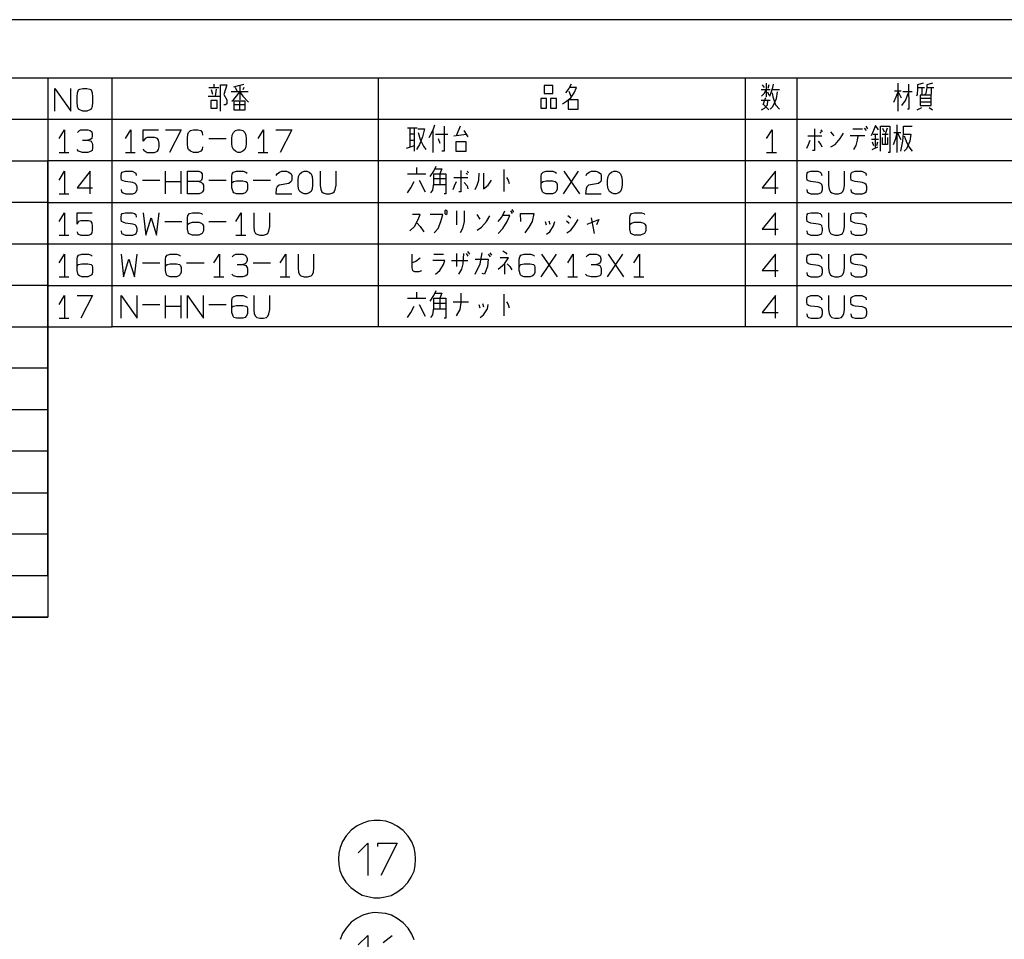
# Model space of a CAD drawing. Extents: x 27 to 411, y 11 to 275.
# Drawn here: x 168 to 274, y 175 to 275 of the extents above; entities that cross this region are included whole.
import ezdxf

# ---------------------------------------------------------------- set-up
doc = ezdxf.new("R2010")
doc.units = 0
doc.header["$MEASUREMENT"] = 0
doc.layers.add('レイヤー_1', color=5, linetype='Continuous')

msp = doc.modelspace()

# ---------------------------------------------------------------- linework, layer by layer
at = {"layer": 'レイヤー_1', "color": 7}
for p, q in [((170.560993, 268.731917), (170.560993, 264.24468)), ((170.560993, 268.731917), (177.545924, 268.731917)), ((188.04468, 267.673584), (189.145388, 267.673584)), ((188.468083, 266.911701), (188.340959, 267.41968)), ((188.595034, 268.054612), (188.595034, 267.673584)), ((188.848938, 267.50443), (188.721986, 266.742375)), ((192.320388, 267.207979), (190.457625, 267.207979)), ((191.134931, 267.292729), (190.923402, 267.673584)), ((191.389007, 267.885285), (191.389007, 266.361347)), ((191.854612, 267.673584), (191.72766, 267.41968)), ((227.118264, 267.292729), (227.330138, 266.742375)), ((248.962237, 267.41968), (247.988653, 267.41968)), ((248.115777, 267.970034), (248.327306, 267.673584)), ((248.538835, 268.139361), (248.538835, 266.657625)), ((248.665959, 267.207979), (248.835457, 266.869326)), ((248.835457, 267.970034), (248.708333, 267.589007)), ((249.978196, 267.41968), (249.17411, 267.41968)), ((263.186347, 267.292729), (262.466667, 267.292729)), ((262.847694, 265.133687), (262.847694, 268.139361)), ((264.371804, 267.207979), (263.355501, 267.207979)), ((264.964361, 267.673584), (265.726416, 267.673584)), ((265.430138, 267.673584), (265.430138, 266.911701)), ((265.98032, 267.673584), (266.742375, 267.673584)), ((266.446096, 267.673584), (266.446096, 266.911701)), ((187.959931, 266.742375), (189.187763, 266.742375)), ((191.389007, 265.260639), (191.389007, 266.192021)), ((248.962237, 266.276598), (247.988653, 266.276598)), ((248.45443, 266.573048), (248.158152, 265.810993)), ((266.446096, 266.488299), (265.260639, 266.488299)), ((266.446096, 266.107271), (265.260639, 266.107271)), ((191.981736, 265.810993), (190.753904, 265.810993)), ((264.921986, 265.260639), (265.430138, 265.514715)), ((266.234223, 265.514715), (266.572876, 265.260639)), ((170.560993, 264.24468), (308.398402, 264.24468)), ((210.650708, 263.271096), (209.592375, 263.271096)), ((209.846278, 263.271096), (209.846278, 261.239007)), ((210.35443, 260.773402), (210.35443, 263.271096)), ((212.386347, 260.646278), (212.386347, 263.101598)), ((215.307444, 263.482625), (214.926416, 262.509041)), ((215.730501, 263.017021), (216.153904, 262.339715)), ((254.634931, 262.890069), (254.508152, 263.101598)), ((257.937055, 263.186347), (258.995388, 263.186347)), ((259.164543, 263.271096), (259.376416, 263.017021)), ((259.334041, 263.482625), (259.54557, 263.186347)), ((261.15443, 263.271096), (261.323584, 262.890069)), ((261.662237, 263.271096), (261.450708, 262.635993)), ((262.762945, 260.646278), (262.762945, 263.651952)), ((188.04468, 262.170388), (189.907271, 262.170388)), ((210.35443, 262.635993), (209.846278, 262.635993)), ((209.846278, 261.958687), (210.35443, 261.958687)), ((212.640251, 262.635993), (213.994862, 262.635993)), ((212.936529, 262.170388), (213.106028, 261.662237)), ((214.630138, 262.424292), (215.984749, 262.635993)), ((253.068791, 262.424292), (254.592556, 262.424292)), ((254.508152, 262.72057), (254.381028, 262.890069)), ((255.52411, 262.890069), (255.862763, 262.424292)), ((259.249292, 262.424292), (257.640777, 262.424292)), ((260.731028, 262.043264), (259.968972, 262.043264)), ((260.138471, 262.635993), (260.646278, 262.635993)), ((260.392375, 261.112055), (260.392375, 262.635993)), ((261.112055, 262.635993), (261.789361, 262.635993)), ((261.450708, 262.635993), (261.450708, 261.493083)), ((262.381917, 262.80532), (263.143972, 262.80532)), ((209.507625, 261.112055), (210.35443, 261.408333)), ((260.053722, 261.789361), (260.180501, 261.408333)), ((260.053722, 260.942729), (260.646278, 261.239007)), ((260.561529, 261.408333), (260.646278, 261.789361)), ((32.681382, 259.715069), (170.560993, 259.715069)), ((170.560993, 255.22766), (170.560993, 259.715069)), ((171.788653, 260.646278), (172.846986, 260.646278)), ((178.985285, 260.646278), (180.043618, 260.646278)), ((193.378722, 260.646278), (194.437055, 260.646278)), ((248.581209, 260.646278), (249.639543, 260.646278)), ((210.565959, 258.995388), (210.565959, 258.318083)), ((220.048584, 258.783687), (220.048584, 256.412945)), ((180.848048, 257.640605), (182.710639, 257.640605)), ((183.34557, 256.159041), (183.34557, 258.614361)), ((185.039007, 256.159041), (185.039007, 258.614361)), ((188.04468, 257.640605), (189.907271, 257.640605)), ((192.87057, 257.640605), (194.733333, 257.640605)), ((209.592375, 258.318083), (211.581917, 258.318083)), ((210.862237, 257.640605), (211.539543, 256.37057)), ((213.783333, 257.767729), (212.471096, 257.767729)), ((214.630138, 257.937055), (216.153904, 257.937055)), ((216.111529, 258.233333), (215.984749, 258.40266)), ((216.238653, 258.40266), (216.111529, 258.614361)), ((226.525708, 256.159041), (228.176598, 258.614361)), ((226.568083, 258.614361), (228.261347, 256.159041)), ((183.34557, 257.471278), (185.039007, 257.471278)), ((212.471096, 257.175), (213.783333, 257.175)), ((171.788653, 256.159041), (172.846986, 256.159041)), ((170.560993, 255.22766), (32.681382, 255.22766)), ((220.937763, 254.465605), (221.106917, 254.169326)), ((214.968791, 252.77234), (214.968791, 254.296278)), ((217.127832, 253.915251), (217.466485, 253.407271)), ((220.768264, 254.296278), (220.980138, 254)), ((226.991485, 253.788299), (227.330138, 253.534395)), ((229.531209, 253.534395), (229.869862, 251.840959)), ((183.260993, 253.153368), (185.123584, 253.153368)), ((188.04468, 253.153368), (189.907271, 253.153368)), ((224.536165, 253.153368), (224.662945, 252.77234)), ((224.959223, 253.237945), (225.043972, 252.856917)), ((226.864361, 253.237945), (227.160639, 252.984041)), ((171.788653, 251.671632), (172.846986, 251.671632)), ((190.965605, 251.671632), (192.066313, 251.671632)), ((32.681382, 250.740251), (170.560993, 250.740251)), ((170.560993, 250.740251), (308.398402, 250.740251)), ((212.471096, 249.59734), (213.52943, 249.59734)), ((214.926416, 249.681917), (214.926416, 248.284931)), ((215.984749, 249.681917), (216.153904, 249.385639)), ((216.365777, 249.59734), (216.153904, 249.893618)), ((218.35532, 249.59734), (218.566848, 249.301062)), ((218.524818, 249.766667), (218.736347, 249.512763)), ((224.112763, 247.142021), (225.763653, 249.59734)), ((224.155138, 249.59734), (225.848402, 247.142021)), ((231.309223, 247.142021), (232.960457, 249.59734)), ((231.393972, 249.59734), (233.044862, 247.142021)), ((180.848048, 248.665959), (182.710639, 248.665959)), ((185.631736, 248.665959), (187.536701, 248.665959)), ((192.87057, 248.665959), (194.733333, 248.665959)), ((214.37589, 248.920034), (216.153904, 248.920034)), ((220.175708, 247.438299), (220.175708, 248.665959)), ((171.788653, 247.142021), (172.846986, 247.142021)), ((188.595034, 247.142021), (189.653368, 247.142021)), ((195.791667, 247.142021), (196.85, 247.142021)), ((226.991485, 247.142021), (228.049818, 247.142021)), ((234.187945, 247.142021), (235.246278, 247.142021)), ((170.560993, 246.210639), (32.681382, 246.210639)), ((170.560993, 246.210639), (308.398402, 246.210639)), ((183.34557, 242.654612), (183.34557, 245.109931)), ((185.039007, 242.654612), (185.039007, 245.109931)), ((209.592375, 244.813653), (211.581917, 244.813653)), ((210.565959, 245.490959), (210.565959, 244.813653)), ((220.048584, 245.27943), (220.048584, 242.908687)), ((180.848048, 244.136347), (182.710639, 244.136347)), ((183.34557, 243.967021), (185.039007, 243.967021)), ((188.04468, 244.136347), (189.907271, 244.136347)), ((210.862237, 244.136347), (211.539543, 242.866313)), ((213.783333, 244.263299), (212.471096, 244.263299)), ((212.471096, 243.67057), (213.783333, 243.67057)), ((214.545388, 244.432625), (216.238653, 244.432625)), ((217.339361, 244.136347), (217.466485, 243.797694)), ((217.762763, 244.263299), (217.847168, 243.882271)), ((171.788653, 242.654612), (172.846986, 242.654612)), ((32.681382, 241.723402), (170.560993, 241.723402)), ((170.560993, 241.723402), (177.545924, 241.723402)), ((170.560993, 241.723402), (170.560993, 210.227306)), ((170.560993, 214.714715), (170.560993, 241.723402)), ((206.459749, 241.723402), (177.545924, 241.723402)), ((246.295388, 241.723402), (206.459749, 241.723402)), ((251.883333, 241.723402), (246.295388, 241.723402)), ((279.992556, 241.723402), (251.883333, 241.723402)), ((170.560993, 237.235993), (32.681382, 237.235993)), ((32.681382, 232.748584), (170.560993, 232.748584)), ((170.560993, 228.218972), (32.681382, 228.218972)), ((32.681382, 223.731736), (170.560993, 223.731736)), ((170.560993, 219.244326), (32.681382, 219.244326)), ((170.560993, 214.714715), (142.112945, 214.714715)), ((142.112945, 210.227306), (170.560993, 210.227306))]:
    msp.add_line(p, q, dxfattribs=at)
for points in [[(411.14114, 61.04468), (411.14114, 275.039715), (27.262591, 275.039715)], [(142.112945, 210.227306), (142.112945, 268.731917), (170.560993, 268.731917)], [(177.545924, 241.723402), (177.545924, 268.731917), (206.459749, 268.731917)], [(206.459749, 241.723402), (206.459749, 268.731917), (246.295388, 268.731917)], [(246.295388, 241.723402), (246.295388, 268.731917), (251.883333, 268.731917)], [(251.883333, 241.723402), (251.883333, 268.731917), (279.992556, 268.731917)], [(171.323048, 265.133687), (171.323048, 267.589007), (173.058687, 265.133687), (173.058687, 267.589007)], [(174.370924, 265.133687), (174.032271, 265.260639), (173.90532, 265.345388), (173.778368, 265.641667), (173.735993, 266.107271), (173.735993, 266.657625), (173.778368, 267.123402), (173.90532, 267.41968), (174.032271, 267.50443), (174.370924, 267.589007), (174.794326, 267.589007), (175.132979, 267.50443), (175.259931, 267.41968), (175.387055, 267.123402), (175.429258, 266.657625), (175.429258, 266.107271), (175.387055, 265.641667), (175.259931, 265.345388), (175.132979, 265.260639), (174.794326, 265.133687), (174.370924, 265.133687)], [(189.314715, 265.133687), (189.314715, 267.970034), (189.992021, 267.970034), (189.653368, 266.911701), (189.992021, 266.361347), (189.992021, 265.89557), (189.865069, 265.810993), (189.653368, 265.810993)], [(190.542375, 266.192021), (190.711701, 266.361347), (191.050354, 266.742375), (191.389007, 267.207979), (191.72766, 266.742375), (192.362763, 266.107271)], [(190.753904, 267.758333), (191.262055, 267.885285), (191.854612, 268.054612)], [(226.440959, 265.89557), (226.864361, 266.192021), (227.330138, 266.573048), (227.711165, 267.123402), (227.965069, 267.673584), (227.160639, 267.673584)], [(227.372168, 268.054612), (227.118264, 267.589007), (226.737237, 267.123402)], [(248.031028, 266.742375), (248.327306, 267.038653), (248.538835, 267.41968)], [(248.919862, 266.742375), (249.046986, 267.038653), (249.258515, 267.673584), (249.343264, 268.054612)], [(248.962237, 265.345388), (249.258515, 265.641667), (249.639543, 266.488299), (249.766667, 267.207979)], [(262.381917, 266.107271), (262.636165, 266.657625), (262.847694, 267.207979), (263.186347, 266.573048)], [(263.990777, 268.054612), (264.033152, 265.345388), (263.863653, 265.345388)], [(265.556917, 268.139361), (264.964361, 267.970034), (264.964361, 267.589007), (264.921986, 266.911701), (264.837237, 266.742375)], [(266.572876, 268.139361), (265.98032, 267.970034), (265.98032, 267.673584), (265.853196, 267.038653), (265.768791, 266.911701)], [(248.031028, 265.260639), (248.36968, 265.429966), (248.665959, 265.810993), (248.708333, 266.276598)], [(249.17411, 267.123402), (249.258515, 266.657625), (249.555138, 265.810993), (249.978196, 265.345388)], [(263.271096, 265.726416), (263.652124, 266.276598), (263.990777, 267.123402)], [(248.158152, 265.89557), (248.581209, 265.514715), (248.835457, 265.260639)], [(32.681382, 214.714715), (32.681382, 264.24468), (170.560993, 264.24468), (170.560993, 259.715069)], [(171.788653, 262.170388), (172.381382, 263.101598), (172.381382, 260.646278)], [(173.778368, 262.80532), (173.990069, 263.017021), (174.159395, 263.101598), (174.921278, 263.101598), (175.175354, 263.017021), (175.34468, 262.890069), (175.387055, 262.635993), (175.387055, 262.424292), (175.34468, 262.170388), (175.175354, 262.043264), (174.921278, 261.958687)], [(178.985285, 262.170388), (179.578014, 263.101598), (179.578014, 260.646278)], [(180.932625, 261.027306), (180.975, 260.857979), (181.144326, 260.773402), (181.356028, 260.646278), (182.160285, 260.646278), (182.456736, 260.773402), (182.583687, 260.942729), (182.668264, 261.239007), (182.668264, 261.662237), (182.583687, 261.958687), (182.456736, 262.170388), (182.160285, 262.254966), (181.356028, 262.254966), (181.144326, 262.170388), (180.932625, 261.873938), (180.932625, 263.101598), (182.583687, 263.101598)], [(183.34557, 263.101598), (185.039007, 263.101598), (183.768972, 260.646278)], [(187.367375, 261.239007), (187.325, 260.942729), (187.155674, 260.773402), (186.859395, 260.646278), (186.393618, 260.646278), (186.054966, 260.773402), (185.843264, 260.942729), (185.758687, 261.112055), (185.716313, 261.620034), (185.716313, 262.170388), (185.758687, 262.635993), (185.843264, 262.80532), (186.054966, 263.017021), (186.393618, 263.101598), (186.859395, 263.101598), (187.155674, 263.017021), (187.325, 262.80532), (187.367375, 262.509041)], [(191.177306, 260.646278), (190.923402, 260.773402), (190.711701, 260.942729), (190.584749, 261.239007), (190.542375, 261.620034), (190.542375, 262.170388), (190.584749, 262.509041), (190.711701, 262.80532), (190.923402, 263.017021), (191.177306, 263.101598), (191.431382, 263.101598), (191.72766, 263.017021), (191.939361, 262.80532), (192.066313, 262.509041), (192.108687, 262.170388), (192.108687, 261.620034), (192.066313, 261.239007), (191.939361, 260.942729), (191.72766, 260.773402), (191.431382, 260.646278), (191.177306, 260.646278)], [(193.378722, 262.170388), (193.971278, 263.101598), (193.971278, 260.646278)], [(195.326062, 263.101598), (197.061701, 263.101598), (195.791667, 260.646278)], [(210.735457, 263.186347), (211.455138, 263.186347), (211.243264, 262.339715), (210.904612, 261.493083), (210.565959, 260.942729)], [(211.962945, 262.254966), (212.386347, 263.101598), (212.555501, 263.651952)], [(213.571804, 263.482625), (213.571804, 260.773402), (213.317556, 260.773402)], [(248.581209, 262.170388), (249.17411, 263.101598), (249.17411, 260.646278)], [(253.788471, 263.186347), (253.788471, 260.857979), (253.576598, 260.857979)], [(260.731028, 263.101598), (260.392375, 263.567375), (260.180501, 263.017021), (259.926598, 262.424292)], [(260.942556, 260.773402), (260.942556, 263.482625), (261.958515, 263.482625), (261.958515, 260.646278), (261.789361, 260.646278)], [(263.143972, 260.773402), (263.355501, 261.873938), (263.440251, 262.72057), (263.440251, 263.482625), (264.371804, 263.482625)], [(174.328722, 261.958687), (174.921278, 261.958687), (175.259931, 261.873938), (175.387055, 261.662237), (175.429258, 261.493083), (175.429258, 261.112055), (175.387055, 260.857979), (175.259931, 260.773402), (174.921278, 260.646278), (174.328722, 260.646278), (173.90532, 260.773402), (173.735993, 260.942729)], [(210.777832, 262.80532), (210.989361, 262.043264), (211.328014, 261.323584), (211.581917, 260.942729)], [(252.941667, 261.112055), (253.111165, 261.493083), (253.322694, 261.958687)], [(254.169499, 261.873938), (254.465777, 261.493083), (254.592556, 261.239007)], [(255.566485, 261.239007), (256.031917, 261.493083), (256.582444, 262.170388), (256.921096, 262.72057)], [(258.063835, 260.942729), (258.318083, 261.408333), (258.444862, 261.958687), (258.529612, 262.424292)], [(261.704612, 262.254966), (261.704612, 261.493083), (261.15443, 261.493083), (261.15443, 262.254966)], [(262.339543, 261.493083), (262.593791, 262.170388), (262.762945, 262.80532), (263.143972, 262.043264)], [(263.440251, 262.635993), (264.24468, 262.635993), (264.117556, 261.873938), (263.778904, 261.027306), (263.525, 260.773402)], [(263.525, 262.424292), (263.736529, 261.873938), (264.033152, 261.239007), (264.371804, 260.773402)], [(308.398402, 259.715069), (170.560993, 259.715069), (170.560993, 255.22766), (308.398402, 255.22766)], [(212.047694, 258.021632), (212.471096, 258.614361), (212.725, 259.164715)], [(212.640251, 258.868264), (213.317556, 258.868264), (213.106028, 258.318083), (213.106028, 257.175)], [(215.391848, 258.698938), (215.391848, 256.37057), (215.18032, 256.37057)], [(171.788653, 257.640605), (172.381382, 258.614361), (172.381382, 256.159041)], [(175.175354, 256.159041), (175.175354, 258.614361), (173.735993, 256.793972), (175.429258, 256.793972)], [(178.51968, 256.624646), (178.562055, 256.37057), (178.731382, 256.243618), (178.985285, 256.159041), (179.789715, 256.159041), (180.043618, 256.243618), (180.170742, 256.37057), (180.25532, 256.624646), (180.25532, 256.921096), (180.170742, 257.175), (180.043618, 257.259749), (179.789715, 257.386701), (178.985285, 257.471278), (178.731382, 257.556028), (178.562055, 257.640605), (178.51968, 257.937055), (178.51968, 258.148584), (178.562055, 258.40266), (178.646632, 258.487237), (178.985285, 258.614361), (179.704966, 258.614361), (180.128368, 258.40266), (180.170742, 258.148584)], [(185.716313, 256.159041), (185.716313, 258.614361), (186.943972, 258.614361), (187.155674, 258.487237), (187.325, 258.318083), (187.325, 257.852306), (187.240251, 257.640605), (187.155674, 257.556028), (186.986347, 257.471278), (185.716313, 257.471278)], [(190.542375, 257.175), (190.584749, 257.386701), (190.711701, 257.471278), (191.050354, 257.556028), (191.72766, 257.556028), (192.066313, 257.471278), (192.193264, 257.386701), (192.235639, 257.175), (192.235639, 256.624646), (192.108687, 256.37057), (191.981736, 256.243618), (191.72766, 256.159041), (191.050354, 256.159041), (190.753904, 256.243618), (190.669326, 256.37057), (190.542375, 256.793972), (190.542375, 258.021632), (190.584749, 258.318083), (190.711701, 258.487237), (191.050354, 258.614361), (191.770034, 258.614361), (192.066313, 258.487237), (192.193264, 258.40266)], [(195.368264, 258.148584), (195.453014, 258.318083), (195.706917, 258.487237), (195.960993, 258.614361), (196.468972, 258.614361), (196.723048, 258.487237), (196.976952, 258.318083), (197.061701, 258.148584), (197.061701, 257.640605), (196.976952, 257.471278), (196.723048, 257.259749), (195.664715, 257.090251), (195.453014, 256.921096), (195.368264, 256.709395), (195.326062, 256.159041), (197.061701, 256.159041)], [(198.373938, 256.159041), (198.120034, 256.243618), (197.908333, 256.412945), (197.781382, 256.709395), (197.739007, 257.090251), (197.739007, 257.640605), (197.781382, 258.021632), (197.908333, 258.318083), (198.120034, 258.487237), (198.373938, 258.614361), (198.670388, 258.614361), (198.924292, 258.487237), (199.135993, 258.318083), (199.262945, 258.021632), (199.30532, 257.640605), (199.30532, 257.090251), (199.262945, 256.709395), (199.135993, 256.412945), (198.924292, 256.243618), (198.670388, 256.159041), (198.373938, 256.159041)], [(200.109749, 258.614361), (200.109749, 257.090251), (200.194326, 256.624646), (200.321278, 256.37057), (200.448402, 256.243618), (200.787055, 256.159041), (201.168083, 256.159041), (201.506736, 256.243618), (201.633687, 256.37057), (201.760639, 256.624646), (201.845388, 257.090251), (201.845388, 258.614361)], [(212.132444, 256.243618), (212.343972, 256.540069), (212.386347, 256.793972), (212.471096, 257.259749), (212.471096, 258.318083), (213.783333, 258.318083), (213.783333, 256.159041), (213.571804, 256.159041)], [(216.958333, 256.624646), (217.169862, 257.090251), (217.339361, 257.640605), (217.381736, 258.40266)], [(217.847168, 258.40266), (217.847168, 256.709395), (218.35532, 257.090251), (218.736347, 257.640605)], [(220.344862, 257.937055), (220.514361, 257.640605), (220.641485, 257.259749)], [(224.112763, 257.175), (224.155138, 257.386701), (224.324292, 257.471278), (224.662945, 257.556028), (225.340251, 257.556028), (225.636529, 257.471278), (225.763653, 257.386701), (225.848402, 257.175), (225.848402, 256.624646), (225.721278, 256.37057), (225.594499, 256.243618), (225.340251, 256.159041), (224.662945, 256.159041), (224.366667, 256.243618), (224.239543, 256.37057), (224.112763, 256.793972), (224.112763, 258.021632), (224.155138, 258.318083), (224.324292, 258.487237), (224.662945, 258.614361), (225.382625, 258.614361), (225.636529, 258.487237), (225.763653, 258.40266)], [(228.981028, 258.148584), (229.065777, 258.318083), (229.31968, 258.487237), (229.573584, 258.614361), (230.039361, 258.614361), (230.335639, 258.487237), (230.589543, 258.318083), (230.631917, 258.148584), (230.631917, 257.640605), (230.589543, 257.471278), (230.335639, 257.259749), (229.234931, 257.090251), (229.065777, 256.921096), (228.981028, 256.709395), (228.938653, 256.159041), (230.631917, 256.159041)], [(231.986529, 256.159041), (231.732625, 256.243618), (231.521096, 256.412945), (231.393972, 256.709395), (231.309223, 257.090251), (231.309223, 257.640605), (231.393972, 258.021632), (231.521096, 258.318083), (231.732625, 258.487237), (231.986529, 258.614361), (232.240777, 258.614361), (232.537055, 258.487237), (232.706209, 258.318083), (232.833333, 258.021632), (232.918083, 257.640605), (232.918083, 257.090251), (232.833333, 256.709395), (232.706209, 256.412945), (232.537055, 256.243618), (232.240777, 256.159041), (231.986529, 256.159041)], [(249.555138, 256.159041), (249.555138, 258.614361), (248.115777, 256.793972), (249.851416, 256.793972)], [(252.941667, 256.624646), (252.984041, 256.37057), (253.111165, 256.243618), (253.365069, 256.159041), (254.169499, 256.159041), (254.465777, 256.243618), (254.592556, 256.37057), (254.634931, 256.624646), (254.634931, 256.921096), (254.592556, 257.175), (254.465777, 257.259749), (254.169499, 257.386701), (253.365069, 257.471278), (253.111165, 257.556028), (252.984041, 257.640605), (252.941667, 257.937055), (252.941667, 258.148584), (252.984041, 258.40266), (253.068791, 258.487237), (253.365069, 258.614361), (254.127124, 258.614361), (254.381028, 258.487237), (254.508152, 258.40266), (254.592556, 258.148584)], [(255.312237, 258.614361), (255.312237, 257.090251), (255.354612, 256.624646), (255.52411, 256.37057), (255.65089, 256.243618), (255.989543, 256.159041), (256.37057, 256.159041), (256.709223, 256.243618), (256.836347, 256.37057), (256.963471, 256.624646), (257.047876, 257.090251), (257.047876, 258.614361)], [(257.725182, 256.624646), (257.767556, 256.37057), (257.937055, 256.243618), (258.190959, 256.159041), (258.995388, 256.159041), (259.249292, 256.243618), (259.376416, 256.37057), (259.461165, 256.624646), (259.461165, 256.921096), (259.376416, 257.175), (259.249292, 257.259749), (258.995388, 257.386701), (258.190959, 257.471278), (257.937055, 257.556028), (257.767556, 257.640605), (257.725182, 257.937055), (257.725182, 258.148584), (257.767556, 258.40266), (257.852306, 258.487237), (258.190959, 258.614361), (258.910639, 258.614361), (259.334041, 258.40266), (259.376416, 258.148584)], [(186.986347, 257.471278), (187.240251, 257.386701), (187.367375, 257.259749), (187.451952, 257.090251), (187.451952, 256.540069), (187.367375, 256.37057), (187.240251, 256.243618), (186.986347, 256.159041), (185.716313, 256.159041)], [(209.592375, 256.243618), (209.973402, 256.793972), (210.312055, 257.471278)], [(214.545388, 256.624646), (214.714543, 257.005674), (214.926416, 257.471278)], [(215.772876, 257.386701), (216.069499, 257.005674), (216.153904, 256.709395)], [(170.560993, 255.22766), (170.560993, 250.740251), (170.560993, 255.22766)], [(213.656209, 254.296278), (213.656209, 254), (213.783333, 253.915251), (213.910457, 254), (213.910457, 254.296278), (213.783333, 254.381028), (213.656209, 254.296278)], [(171.788653, 253.153368), (172.381382, 254.084749), (172.381382, 251.671632)], [(173.735993, 252.010285), (173.778368, 251.840959), (173.90532, 251.756382), (174.159395, 251.671632), (174.963653, 251.671632), (175.259931, 251.756382), (175.387055, 251.925708), (175.429258, 252.221986), (175.429258, 252.687763), (175.387055, 252.984041), (175.259931, 253.153368), (174.963653, 253.237945), (174.159395, 253.237945), (173.90532, 253.153368), (173.735993, 252.856917), (173.735993, 254.084749), (175.387055, 254.084749)], [(178.51968, 252.137237), (178.562055, 251.840959), (178.731382, 251.756382), (178.985285, 251.671632), (179.789715, 251.671632), (180.043618, 251.756382), (180.170742, 251.840959), (180.25532, 252.137237), (180.25532, 252.391313), (180.170742, 252.687763), (180.043618, 252.77234), (179.789715, 252.856917), (178.985285, 252.984041), (178.731382, 253.068618), (178.562055, 253.153368), (178.51968, 253.407271), (178.51968, 253.618972), (178.562055, 253.915251), (178.646632, 254), (178.985285, 254.084749), (179.704966, 254.084749), (179.959041, 254), (180.128368, 253.915251), (180.170742, 253.618972)], [(180.932625, 254.084749), (181.186701, 251.671632), (181.77943, 253.534395), (182.371986, 251.671632), (182.668264, 254.084749)], [(185.716313, 252.687763), (185.758687, 252.856917), (185.928014, 252.984041), (186.266667, 253.068618), (186.943972, 253.068618), (187.240251, 252.984041), (187.367375, 252.856917), (187.451952, 252.687763), (187.451952, 252.137237), (187.325, 251.840959), (187.155674, 251.756382), (186.943972, 251.671632), (186.266667, 251.671632), (185.970388, 251.756382), (185.843264, 251.840959), (185.716313, 252.306736), (185.716313, 253.534395), (185.758687, 253.788299), (185.928014, 254), (186.266667, 254.084749), (186.986347, 254.084749), (187.240251, 254), (187.367375, 253.915251)], [(190.965605, 253.153368), (191.558333, 254.084749), (191.558333, 251.671632)], [(192.912945, 254.084749), (192.912945, 252.603014), (192.95532, 252.137237), (193.124646, 251.840959), (193.251598, 251.756382), (193.590251, 251.671632), (193.971278, 251.671632), (194.309931, 251.756382), (194.437055, 251.840959), (194.564007, 252.137237), (194.648584, 252.603014), (194.648584, 254.084749)], [(209.846278, 252.137237), (210.35443, 252.603014), (210.777832, 253.365069), (210.989361, 253.915251), (210.142729, 253.915251)], [(212.513471, 251.925708), (212.936529, 252.391313), (213.233152, 253.153368), (213.44468, 253.915251), (212.047694, 253.915251)], [(215.772876, 254.296278), (215.772876, 253.153368), (215.561347, 252.391313), (215.307444, 251.925708)], [(217.169862, 252.221986), (217.635639, 252.518264), (218.186165, 253.153368), (218.524818, 253.746096)], [(219.456028, 253.153368), (219.837055, 253.618972), (220.175708, 254.296278)], [(219.456028, 251.840959), (219.963835, 252.391313), (220.429612, 253.153368), (220.72589, 253.788299), (219.963835, 253.788299)], [(221.911347, 253.153368), (221.868972, 254), (223.308333, 254), (223.138835, 253.153368), (222.758152, 252.518264), (222.334749, 251.925708)], [(226.906736, 251.925708), (227.330138, 252.221986), (227.711165, 252.687763), (228.134223, 253.365069)], [(229.108152, 252.856917), (230.378014, 253.365069), (230.12411, 252.77234)], [(233.722168, 252.687763), (233.764543, 252.856917), (233.934041, 252.984041), (234.23032, 253.068618), (234.907625, 253.068618), (235.246278, 252.984041), (235.373402, 252.856917), (235.458152, 252.687763), (235.458152, 252.137237), (235.331028, 251.840959), (235.161529, 251.756382), (234.907625, 251.671632), (234.23032, 251.671632), (233.976416, 251.756382), (233.849292, 251.840959), (233.722168, 252.306736), (233.722168, 253.534395), (233.764543, 253.788299), (233.934041, 254), (234.23032, 254.084749), (234.992375, 254.084749), (235.246278, 254), (235.373402, 253.915251)], [(249.555138, 251.671632), (249.555138, 254.084749), (248.115777, 252.306736), (249.851416, 252.306736)], [(252.941667, 252.137237), (252.984041, 251.840959), (253.111165, 251.756382), (253.365069, 251.671632), (254.169499, 251.671632), (254.465777, 251.756382), (254.592556, 251.840959), (254.634931, 252.137237), (254.634931, 252.391313), (254.592556, 252.687763), (254.465777, 252.77234), (254.169499, 252.856917), (253.365069, 252.984041), (253.111165, 253.068618), (252.984041, 253.153368), (252.941667, 253.407271), (252.941667, 253.618972), (252.984041, 253.915251), (253.068791, 254), (253.365069, 254.084749), (254.127124, 254.084749), (254.381028, 254), (254.508152, 253.915251), (254.592556, 253.618972)], [(255.312237, 254.084749), (255.312237, 252.603014), (255.354612, 252.137237), (255.52411, 251.840959), (255.65089, 251.756382), (255.989543, 251.671632), (256.37057, 251.671632), (256.709223, 251.756382), (256.836347, 251.840959), (256.963471, 252.137237), (257.047876, 252.603014), (257.047876, 254.084749)], [(257.725182, 252.137237), (257.767556, 251.840959), (257.937055, 251.756382), (258.190959, 251.671632), (258.995388, 251.671632), (259.249292, 251.756382), (259.376416, 251.840959), (259.461165, 252.137237), (259.461165, 252.391313), (259.376416, 252.687763), (259.249292, 252.77234), (258.995388, 252.856917), (258.190959, 252.984041), (257.937055, 253.068618), (257.767556, 253.153368), (257.725182, 253.407271), (257.725182, 253.618972), (257.767556, 253.915251), (257.852306, 254), (258.190959, 254.084749), (258.910639, 254.084749), (259.164543, 254), (259.334041, 253.915251), (259.376416, 253.618972)], [(210.650708, 252.984041), (210.989361, 252.603014), (211.370388, 252.010285)], [(224.70532, 251.756382), (225.043972, 252.010285), (225.467375, 252.687763), (225.594499, 253.153368)], [(170.560993, 250.740251), (170.560993, 246.210639), (170.560993, 250.740251)], [(171.788653, 248.665959), (172.381382, 249.59734), (172.381382, 247.142021)], [(173.735993, 248.157979), (173.778368, 248.36968), (173.90532, 248.496632), (174.243972, 248.539007), (174.921278, 248.539007), (175.259931, 248.496632), (175.387055, 248.36968), (175.429258, 248.157979), (175.429258, 247.607625), (175.34468, 247.353722), (174.921278, 247.142021), (174.243972, 247.142021), (173.990069, 247.268972), (173.862945, 247.353722), (173.735993, 247.819326), (173.735993, 249.046986), (173.778368, 249.301062), (173.90532, 249.512763), (174.243972, 249.59734), (174.963653, 249.59734), (175.259931, 249.512763), (175.387055, 249.385639)], [(178.51968, 249.59734), (178.773584, 247.142021), (179.366313, 249.046986), (179.959041, 247.142021), (180.25532, 249.59734)], [(183.34557, 248.157979), (183.387945, 248.36968), (183.515069, 248.496632), (183.853722, 248.539007), (184.531028, 248.539007), (184.86968, 248.496632), (184.95443, 248.36968), (185.039007, 248.157979), (185.039007, 247.607625), (184.912055, 247.353722), (184.784931, 247.268972), (184.531028, 247.142021), (183.853722, 247.142021), (183.557271, 247.268972), (183.43032, 247.353722), (183.34557, 247.819326), (183.34557, 249.046986), (183.387945, 249.301062), (183.515069, 249.512763), (183.853722, 249.59734), (184.573402, 249.59734), (184.86968, 249.512763), (184.95443, 249.385639)], [(188.595034, 248.665959), (189.187763, 249.59734), (189.187763, 247.142021)], [(190.584749, 249.301062), (190.753904, 249.512763), (190.965605, 249.59734), (191.72766, 249.59734), (191.981736, 249.512763), (192.108687, 249.385639), (192.193264, 249.131736), (192.193264, 248.920034), (192.108687, 248.665959), (191.981736, 248.539007), (191.72766, 248.496632)], [(195.791667, 248.665959), (196.384395, 249.59734), (196.384395, 247.142021)], [(197.739007, 249.59734), (197.739007, 248.115605), (197.781382, 247.607625), (197.908333, 247.353722), (198.035285, 247.268972), (198.373938, 247.142021), (198.754966, 247.142021), (199.135993, 247.268972), (199.262945, 247.353722), (199.390069, 247.607625), (199.432271, 248.115605), (199.432271, 249.59734)], [(210.057979, 249.59734), (210.057979, 248.115605), (210.142729, 247.819326), (210.35443, 247.734749), (210.862237, 247.734749), (211.158515, 247.819326)], [(210.057979, 248.665959), (210.523584, 248.835285), (210.989361, 249.216313)], [(215.18032, 247.438299), (215.518972, 247.988653), (215.646096, 248.539007), (215.730501, 249.681917)], [(216.958333, 247.438299), (217.508515, 248.539007), (217.720388, 249.766667)], [(216.958333, 249.046986), (218.35532, 249.046986), (218.27057, 248.284931), (217.974292, 247.438299), (217.720388, 247.523048)], [(219.456028, 247.988653), (220.133333, 248.539007), (220.556736, 249.216313), (219.667556, 249.216313)], [(219.963835, 249.978368), (220.260457, 249.766667), (220.387237, 249.59734)], [(221.741848, 248.157979), (221.784223, 248.36968), (221.911347, 248.496632), (222.25, 248.539007), (222.927306, 248.539007), (223.265959, 248.496632), (223.393083, 248.36968), (223.435457, 248.157979), (223.435457, 247.607625), (223.308333, 247.353722), (223.181209, 247.268972), (222.927306, 247.142021), (222.25, 247.142021), (221.996096, 247.268972), (221.868972, 247.353722), (221.741848, 247.819326), (221.741848, 249.046986), (221.784223, 249.301062), (221.911347, 249.512763), (222.25, 249.59734), (222.96968, 249.59734), (223.265959, 249.512763), (223.393083, 249.385639)], [(226.991485, 248.665959), (227.584041, 249.59734), (227.584041, 247.142021)], [(228.981028, 249.301062), (229.192556, 249.512763), (229.362055, 249.59734), (230.12411, 249.59734), (230.378014, 249.512763), (230.505138, 249.385639), (230.589543, 249.131736), (230.589543, 248.920034), (230.505138, 248.665959), (230.378014, 248.539007), (230.12411, 248.496632)], [(234.187945, 248.665959), (234.780501, 249.59734), (234.780501, 247.142021)], [(249.555138, 247.142021), (249.555138, 249.59734), (248.115777, 247.819326), (249.851416, 247.819326)], [(252.941667, 247.607625), (252.984041, 247.353722), (253.111165, 247.268972), (253.365069, 247.142021), (254.169499, 247.142021), (254.465777, 247.268972), (254.592556, 247.353722), (254.634931, 247.607625), (254.634931, 247.903904), (254.592556, 248.157979), (254.465777, 248.284931), (254.169499, 248.36968), (253.365069, 248.496632), (253.111165, 248.539007), (252.984041, 248.665959), (252.941667, 248.920034), (252.941667, 249.131736), (252.984041, 249.385639), (253.068791, 249.512763), (253.365069, 249.59734), (254.127124, 249.59734), (254.381028, 249.512763), (254.508152, 249.385639), (254.592556, 249.131736)], [(255.312237, 249.59734), (255.312237, 248.115605), (255.354612, 247.607625), (255.52411, 247.353722), (255.65089, 247.268972), (255.989543, 247.142021), (256.37057, 247.142021), (256.709223, 247.268972), (256.836347, 247.353722), (256.963471, 247.607625), (257.047876, 248.115605), (257.047876, 249.59734)], [(257.725182, 247.607625), (257.767556, 247.353722), (258.190959, 247.142021), (258.995388, 247.142021), (259.249292, 247.268972), (259.376416, 247.353722), (259.461165, 247.607625), (259.461165, 247.903904), (259.376416, 248.157979), (259.249292, 248.284931), (258.995388, 248.36968), (258.190959, 248.496632), (257.937055, 248.539007), (257.767556, 248.665959), (257.725182, 248.920034), (257.725182, 249.131736), (257.767556, 249.385639), (257.852306, 249.512763), (258.190959, 249.59734), (258.910639, 249.59734), (259.164543, 249.512763), (259.334041, 249.385639), (259.376416, 249.131736)], [(191.134931, 248.496632), (191.72766, 248.496632), (192.066313, 248.36968), (192.193264, 248.157979), (192.235639, 247.988653), (192.235639, 247.607625), (192.193264, 247.353722), (192.066313, 247.268972), (191.72766, 247.142021), (191.134931, 247.142021), (190.711701, 247.268972), (190.542375, 247.438299)], [(212.640251, 247.438299), (213.106028, 247.819326), (213.52943, 248.496632), (213.656209, 248.920034), (212.343972, 248.920034)], [(220.429612, 248.539007), (220.72589, 248.284931), (220.937763, 247.903904)], [(229.531209, 248.496632), (230.12411, 248.496632), (230.462763, 248.36968), (230.589543, 248.157979), (230.631917, 247.988653), (230.631917, 247.607625), (230.589543, 247.353722), (230.462763, 247.268972), (230.12411, 247.142021), (229.531209, 247.142021), (229.108152, 247.268972), (228.938653, 247.438299)], [(170.560993, 246.210639), (170.560993, 241.723402), (170.560993, 246.210639)], [(171.788653, 244.136347), (172.381382, 245.109931), (172.381382, 242.654612)], [(173.735993, 245.109931), (175.429258, 245.109931), (174.159395, 242.654612)], [(178.51968, 242.654612), (178.51968, 245.109931), (180.25532, 242.654612), (180.25532, 245.109931)], [(185.716313, 242.654612), (185.716313, 245.109931), (187.451952, 242.654612), (187.451952, 245.109931)], [(190.542375, 243.67057), (190.584749, 243.882271), (190.711701, 243.967021), (191.050354, 244.051598), (191.72766, 244.051598), (192.066313, 243.967021), (192.193264, 243.882271), (192.235639, 243.67057), (192.235639, 243.120388), (192.108687, 242.866313), (191.981736, 242.739361), (191.72766, 242.654612), (191.050354, 242.654612), (190.753904, 242.739361), (190.669326, 242.866313), (190.542375, 243.289715), (190.542375, 244.517375), (190.584749, 244.813653), (190.711701, 244.982979), (191.050354, 245.109931), (191.770034, 245.109931), (192.066313, 244.982979), (192.193264, 244.898402)], [(192.912945, 245.109931), (192.912945, 243.585993), (192.95532, 243.120388), (193.124646, 242.866313), (193.251598, 242.739361), (193.590251, 242.654612), (193.971278, 242.654612), (194.309931, 242.739361), (194.437055, 242.866313), (194.564007, 243.120388), (194.648584, 243.585993), (194.648584, 245.109931)], [(212.047694, 244.517375), (212.471096, 245.109931), (212.725, 245.660285)], [(212.132444, 242.739361), (212.343972, 243.035639), (212.471096, 243.797694), (212.471096, 244.813653), (213.783333, 244.813653), (213.783333, 242.654612), (213.571804, 242.654612)], [(212.640251, 245.364007), (213.317556, 245.364007), (213.106028, 244.813653), (213.106028, 243.67057)], [(214.926416, 242.908687), (215.307444, 243.585993), (215.434223, 244.348048), (215.434223, 245.364007)], [(249.555138, 242.654612), (249.555138, 245.109931), (248.115777, 243.289715), (249.851416, 243.289715)], [(252.941667, 243.120388), (252.984041, 242.866313), (253.111165, 242.739361), (253.365069, 242.654612), (254.169499, 242.654612), (254.465777, 242.739361), (254.592556, 242.866313), (254.634931, 243.120388), (254.634931, 243.416667), (254.592556, 243.67057), (254.465777, 243.797694), (254.169499, 243.882271), (253.365069, 243.967021), (253.111165, 244.051598), (252.984041, 244.136347), (252.941667, 244.432625), (252.941667, 244.644326), (252.984041, 244.898402), (253.068791, 244.982979), (253.365069, 245.109931), (254.127124, 245.109931), (254.381028, 244.982979), (254.508152, 244.898402), (254.592556, 244.644326)], [(255.312237, 245.109931), (255.312237, 243.585993), (255.354612, 243.120388), (255.52411, 242.866313), (255.65089, 242.739361), (255.989543, 242.654612), (256.37057, 242.654612), (256.709223, 242.739361), (256.836347, 242.866313), (256.963471, 243.120388), (257.047876, 243.585993), (257.047876, 245.109931)], [(257.725182, 243.120388), (257.767556, 242.866313), (257.937055, 242.739361), (258.190959, 242.654612), (258.995388, 242.654612), (259.249292, 242.739361), (259.376416, 242.866313), (259.461165, 243.120388), (259.461165, 243.416667), (259.376416, 243.67057), (259.249292, 243.797694), (258.995388, 243.882271), (258.190959, 243.967021), (257.937055, 244.051598), (257.767556, 244.136347), (257.725182, 244.432625), (257.725182, 244.644326), (257.767556, 244.898402), (257.852306, 244.982979), (258.190959, 245.109931), (258.910639, 245.109931), (259.334041, 244.898402), (259.376416, 244.644326)], [(209.592375, 242.739361), (209.973402, 243.289715), (210.312055, 243.967021)], [(217.508515, 242.739361), (217.847168, 243.035639), (218.27057, 243.67057), (218.35532, 244.136347)], [(220.344862, 244.432625), (220.514361, 244.136347), (220.641485, 243.797694)], [(170.560993, 210.227306), (142.112945, 210.227306), (114.045924, 210.227306), (108.457979, 210.227306), (68.579966, 210.227306)], [(210.481209, 183.980674), (210.438835, 184.615605), (210.312055, 185.208333), (210.057979, 185.843264), (209.676952, 186.478368), (209.126598, 187.071096), (208.491667, 187.536701), (207.856736, 187.875354), (207.264007, 188.087055), (206.628904, 188.171632), (205.993972, 188.171632), (205.359041, 188.087055), (204.766313, 187.875354), (204.131382, 187.578904), (203.496278, 187.113299), (202.946096, 186.52057), (202.565069, 185.885639), (202.310993, 185.250708), (202.141667, 184.615605), (202.099292, 184.023048), (202.141667, 183.387945), (202.268618, 182.753014), (202.522694, 182.118083), (202.903722, 181.482979), (203.453904, 180.890251), (204.089007, 180.424646), (204.681736, 180.085993), (205.316667, 179.916667), (205.951598, 179.789715), (206.586701, 179.789715), (207.17943, 179.874292), (207.814361, 180.043618), (208.449292, 180.382271), (209.084395, 180.848048), (209.634749, 181.440605), (210.015605, 182.033333), (210.312055, 182.668264), (210.438835, 183.303368), (210.481209, 183.938299), (210.481209, 183.980674)], [(204.258333, 184.657979), (205.316667, 185.716313), (205.316667, 182.20266)], [(206.375, 185.335285), (206.375, 185.716313), (208.491667, 185.716313), (206.713653, 182.20266)], [(210.312055, 175.217729), (210.057979, 175.85266), (209.676952, 176.487591), (209.126598, 177.08032), (208.491667, 177.545924), (207.856736, 177.884749), (207.264007, 178.096278), (205.993972, 178.181028), (205.359041, 178.096278), (204.766313, 177.884749), (204.131382, 177.588299), (203.496278, 177.122694), (202.946096, 176.487591), (202.565069, 175.895034), (202.310993, 175.259931)], [(204.258333, 174.667375), (205.316667, 175.683333), (205.316667, 172.212055)], [(206.967729, 174.921278), (207.941313, 175.683333)]]:
    msp.add_lwpolyline(points, dxfattribs=at)
for points in [[(224.451416, 267.038653), (225.382625, 267.038653), (225.382625, 267.885285), (224.451416, 267.885285)], [(188.256382, 265.429966), (188.933687, 265.429966), (188.933687, 266.276598), (188.256382, 266.276598)], [(190.753904, 265.260639), (191.981736, 265.260639), (191.981736, 266.192021), (190.753904, 266.192021)], [(224.070388, 265.429966), (224.70532, 265.429966), (224.70532, 266.488299), (224.070388, 266.488299)], [(225.128722, 265.429966), (225.763653, 265.429966), (225.763653, 266.488299), (225.128722, 266.488299)], [(227.033515, 265.345388), (228.134223, 265.345388), (228.134223, 266.361347), (227.033515, 266.361347)], [(265.260639, 265.726416), (266.446096, 265.726416), (266.446096, 266.869326), (265.260639, 266.869326)], [(214.841667, 260.773402), (215.984749, 260.773402), (215.984749, 261.789361), (214.841667, 261.789361)]]:
    msp.add_lwpolyline(points, close=True, dxfattribs=at)

doc.saveas('drawing.dxf')
